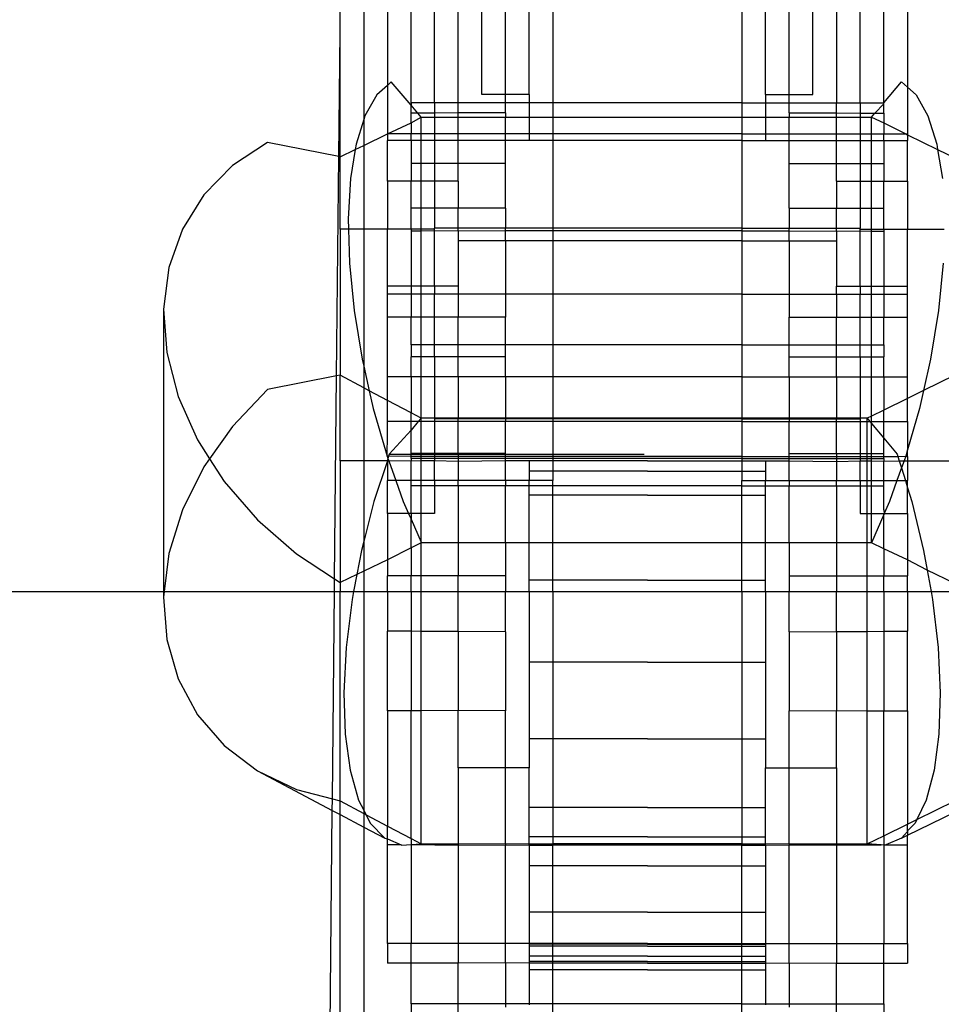
# Model space of a CAD drawing. Units: millimetres. Extents: x 565 to 3998, y -240 to 2163.
# Drawn here: x 2395 to 2434, y 309 to 351 of the extents above; entities that cross this region are included whole.
import ezdxf

# ---------------------------------------------------------------- set-up
doc = ezdxf.new("R2010")
doc.units = ezdxf.units.MM

msp = doc.modelspace()

# ---------------------------------------------------------------- linework, layer by layer
for p, q in [((2409.316, 357.846), (2409.316, 346.91)), ((2413.316, 347.608), (2413.316, 357.846)), ((2414.316, 347.969), (2414.316, 357.846)), ((2415.316, 347.969), (2415.316, 357.846)), ((2416.316, 347.969), (2416.316, 357.846)), ((2417.316, 357.846), (2417.316, 347.608)), ((2425.316, 357.846), (2425.316, 347.608)), ((2426.316, 347.969), (2426.316, 357.846)), ((2427.316, 347.969), (2427.316, 357.846)), ((2428.316, 347.969), (2428.316, 357.846)), ((2429.316, 357.846), (2429.316, 347.608)), ((2412.316, 347.608), (2412.316, 354.587)), ((2430.316, 347.608), (2430.316, 354.587)), ((2410.316, 352.9), (2410.316, 348.354)), ((2411.316, 347.608), (2411.316, 352.9)), ((2431.316, 347.608), (2431.316, 352.9)), ((2432.316, 352.9), (2432.316, 348.274)), ((2408.316, 350.623), (2408.316, 351.639)), ((2408.264, 345.338), (2408.316, 350.623)), ((2408.316, 345.327), (2408.316, 350.623)), ((2410.316, 348.354), (2409.865, 347.948)), ((2410.478, 348.499), (2410.316, 348.354)), ((2410.316, 348.354), (2410.316, 346.297)), ((2411.316, 347.519), (2410.478, 348.499)), ((2431.316, 347.608), (2432.066, 348.499)), ((2432.066, 348.499), (2432.316, 348.274)), ((2432.316, 348.274), (2432.679, 347.948)), ((2432.316, 348.274), (2432.316, 346.297)), ((2409.865, 347.948), (2409.364, 347.063)), ((2415.316, 347.969), (2414.316, 347.969)), ((2416.316, 347.969), (2415.316, 347.969)), ((2415.316, 347.608), (2415.316, 347.969)), ((2416.316, 347.969), (2416.316, 347.608)), ((2426.316, 347.969), (2426.316, 347.608)), ((2426.316, 347.969), (2427.316, 347.969)), ((2427.316, 347.969), (2428.316, 347.969)), ((2427.316, 347.608), (2427.316, 347.969)), ((2432.679, 347.948), (2433.18, 347.063)), ((2412.316, 347.608), (2411.316, 347.608)), ((2411.316, 347.608), (2411.316, 347.519)), ((2411.61, 347.176), (2411.316, 347.519)), ((2411.316, 347.175), (2411.316, 347.519)), ((2412.316, 347.608), (2412.316, 347.18)), ((2413.316, 347.608), (2412.316, 347.608)), ((2415.316, 347.608), (2413.316, 347.608)), ((2413.316, 347.186), (2413.316, 347.608)), ((2415.316, 347.197), (2415.316, 347.608)), ((2416.316, 347.608), (2415.316, 347.608)), ((2416.316, 347.608), (2416.316, 347.01)), ((2417.316, 347.608), (2416.316, 347.608)), ((2417.316, 347.608), (2417.316, 347.01)), ((2425.316, 347.608), (2417.316, 347.608)), ((2425.316, 347.608), (2426.316, 347.608)), ((2425.316, 347.608), (2425.316, 347.01)), ((2426.316, 347.608), (2426.316, 347.01)), ((2426.316, 347.608), (2427.316, 347.608)), ((2427.316, 347.197), (2427.316, 347.608)), ((2427.316, 347.608), (2429.316, 347.608)), ((2429.316, 347.608), (2430.316, 347.608)), ((2429.316, 347.186), (2429.316, 347.608)), ((2430.316, 347.608), (2430.316, 347.18)), ((2430.316, 347.608), (2431.316, 347.608)), ((2430.935, 347.177), (2431.316, 347.575)), ((2431.316, 347.575), (2431.316, 347.608)), ((2431.316, 347.175), (2431.316, 347.575)), ((2409.316, 346.91), (2408.99, 345.872)), ((2409.364, 347.063), (2409.316, 346.91)), ((2409.316, 346.91), (2409.316, 345.817)), ((2411.61, 347.176), (2411.316, 347.175)), ((2411.316, 346.766), (2411.316, 347.175)), ((2411.316, 346.766), (2411.752, 347.01)), ((2412.316, 347.18), (2411.61, 347.176)), ((2411.752, 347.01), (2411.61, 347.176)), ((2411.752, 346.297), (2411.752, 347.01)), ((2411.752, 347.01), (2412.316, 347.01)), ((2413.316, 347.186), (2412.316, 347.18)), ((2412.316, 347.18), (2412.316, 347.01)), ((2412.316, 347.01), (2413.316, 347.01)), ((2412.316, 347.01), (2412.316, 346.297)), ((2415.316, 347.197), (2413.316, 347.186)), ((2413.316, 347.01), (2413.316, 347.186)), ((2413.316, 347.01), (2415.316, 347.01)), ((2413.316, 346.297), (2413.316, 347.01)), ((2415.316, 347.197), (2415.316, 347.01)), ((2415.316, 347.01), (2416.316, 347.01)), ((2415.316, 346.297), (2415.316, 347.01)), ((2416.316, 347.01), (2416.316, 346.297)), ((2416.316, 347.01), (2417.316, 347.01)), ((2417.316, 347.01), (2425.316, 347.01)), ((2417.316, 347.01), (2417.316, 346.297)), ((2425.316, 347.01), (2426.316, 347.01)), ((2425.316, 347.01), (2425.316, 346.297)), ((2426.316, 347.01), (2426.316, 346.297)), ((2426.316, 347.01), (2427.316, 347.01)), ((2427.316, 347.197), (2427.316, 347.01)), ((2427.316, 347.197), (2429.316, 347.186)), ((2427.316, 347.01), (2429.316, 347.01)), ((2427.316, 346.297), (2427.316, 347.01)), ((2429.316, 347.186), (2430.316, 347.18)), ((2429.316, 347.01), (2429.316, 347.186)), ((2429.316, 346.297), (2429.316, 347.01)), ((2429.316, 347.01), (2430.316, 347.01)), ((2430.316, 347.18), (2430.316, 347.01)), ((2430.316, 347.18), (2430.935, 347.177)), ((2430.316, 347.01), (2430.316, 346.297)), ((2430.316, 347.01), (2430.792, 347.01)), ((2430.792, 347.01), (2430.935, 347.177)), ((2430.792, 346.297), (2430.792, 347.01)), ((2430.792, 347.01), (2431.316, 346.766)), ((2430.935, 347.177), (2431.316, 347.175)), ((2431.316, 347.175), (2431.316, 346.766)), ((2433.18, 347.063), (2433.554, 345.872)), ((2410.316, 346.297), (2411.316, 346.766)), ((2411.316, 346.766), (2411.316, 346.297)), ((2431.316, 346.766), (2432.249, 346.297)), ((2431.316, 346.766), (2431.316, 346.297)), ((2409.316, 345.817), (2410.316, 346.297)), ((2410.316, 346.297), (2410.316, 346.023)), ((2411.316, 346.297), (2410.316, 346.297)), ((2411.752, 346.297), (2411.316, 346.297)), ((2411.316, 346.023), (2411.316, 346.297)), ((2411.752, 346.023), (2411.752, 346.297)), ((2412.316, 346.297), (2411.752, 346.297)), ((2413.316, 346.297), (2412.316, 346.297)), ((2412.316, 346.297), (2412.316, 346.023)), ((2413.316, 346.023), (2413.316, 346.297)), ((2415.316, 346.297), (2413.316, 346.297)), ((2416.316, 346.297), (2415.316, 346.297)), ((2415.316, 346.023), (2415.316, 346.297)), ((2416.316, 346.297), (2416.316, 346.023)), ((2417.316, 346.297), (2416.316, 346.297)), ((2417.316, 346.297), (2417.316, 346.023)), ((2425.316, 346.297), (2417.316, 346.297)), ((2425.316, 346.297), (2426.316, 346.297)), ((2425.316, 346.297), (2425.316, 346.023)), ((2426.316, 346.297), (2426.316, 346.023)), ((2426.316, 346.297), (2427.316, 346.297)), ((2427.316, 346.297), (2429.316, 346.297)), ((2427.316, 346.023), (2427.316, 346.297)), ((2429.316, 346.023), (2429.316, 346.297)), ((2429.316, 346.297), (2430.316, 346.297)), ((2430.316, 346.297), (2430.792, 346.297)), ((2430.316, 346.297), (2430.316, 346.023)), ((2430.792, 346.023), (2430.792, 346.297)), ((2430.792, 346.297), (2431.316, 346.297)), ((2431.316, 346.297), (2432.249, 346.297)), ((2431.316, 346.023), (2431.316, 346.297)), ((2432.249, 346.297), (2432.316, 346.264)), ((2432.249, 346.297), (2432.316, 346.297)), ((2432.316, 346.297), (2432.316, 346.264)), ((2432.316, 346.264), (2432.316, 346.023)), ((2432.316, 346.264), (2433.592, 345.639)), ((2405.241, 345.934), (2403.761, 344.958)), ((2408.264, 345.338), (2405.241, 345.934)), ((2408.99, 345.872), (2408.952, 345.639)), ((2408.952, 345.639), (2409.316, 345.817)), ((2409.316, 345.817), (2409.316, 342.275)), ((2411.316, 346.023), (2410.316, 346.023)), ((2410.316, 344.296), (2410.316, 346.023)), ((2411.752, 346.023), (2411.316, 346.023)), ((2411.316, 346.023), (2411.316, 345.046)), ((2411.752, 345.046), (2411.752, 346.023)), ((2412.316, 346.023), (2411.752, 346.023)), ((2413.316, 346.023), (2412.316, 346.023)), ((2412.316, 346.023), (2412.316, 345.046)), ((2415.316, 346.023), (2413.316, 346.023)), ((2413.316, 345.046), (2413.316, 346.023)), ((2416.316, 346.023), (2415.316, 346.023)), ((2415.316, 345.046), (2415.316, 346.023)), ((2417.316, 346.023), (2416.316, 346.023)), ((2417.316, 346.023), (2417.316, 342.32)), ((2425.316, 346.023), (2417.316, 346.023)), ((2425.316, 346.023), (2426.316, 346.023)), ((2425.316, 346.023), (2425.316, 342.32)), ((2426.316, 346.023), (2427.316, 346.023)), ((2427.316, 346.023), (2429.316, 346.023)), ((2427.316, 345.046), (2427.316, 346.023)), ((2429.316, 346.023), (2430.316, 346.023)), ((2429.316, 345.046), (2429.316, 346.023)), ((2430.316, 346.023), (2430.792, 346.023)), ((2430.316, 346.023), (2430.316, 345.046)), ((2430.792, 345.046), (2430.792, 346.023)), ((2430.792, 346.023), (2431.316, 346.023)), ((2431.316, 346.023), (2432.316, 346.023)), ((2431.316, 346.023), (2431.316, 345.046)), ((2432.316, 344.296), (2432.316, 346.023)), ((2433.554, 345.872), (2433.592, 345.639)), ((2408.171, 336.061), (2408.264, 345.338)), ((2408.316, 345.327), (2408.264, 345.338)), ((2408.316, 345.327), (2408.952, 345.639)), ((2408.316, 342.275), (2408.316, 345.327)), ((2408.952, 345.639), (2408.753, 344.408)), ((2433.592, 345.639), (2433.791, 344.408)), ((2433.592, 345.639), (2434.316, 345.284)), ((2403.761, 344.958), (2402.552, 343.726)), ((2411.752, 345.046), (2411.316, 345.046)), ((2411.316, 345.046), (2411.316, 344.296)), ((2412.316, 345.046), (2411.752, 345.046)), ((2411.752, 344.296), (2411.752, 345.046)), ((2412.316, 345.046), (2412.316, 344.296)), ((2413.316, 345.046), (2412.316, 345.046)), ((2415.316, 345.046), (2413.316, 345.046)), ((2413.316, 344.296), (2413.316, 345.046)), ((2415.316, 343.162), (2415.316, 345.046)), ((2427.316, 345.046), (2429.316, 345.046)), ((2427.316, 343.162), (2427.316, 345.046)), ((2429.316, 345.046), (2430.316, 345.046)), ((2429.316, 344.296), (2429.316, 345.046)), ((2430.316, 345.046), (2430.316, 344.296)), ((2430.316, 345.046), (2430.792, 345.046)), ((2430.792, 345.046), (2431.316, 345.046)), ((2430.792, 344.296), (2430.792, 345.046)), ((2431.316, 345.046), (2431.316, 344.296)), ((2408.753, 344.408), (2408.66, 342.713)), ((2411.316, 344.296), (2410.316, 344.296)), ((2410.316, 344.296), (2410.316, 342.275)), ((2411.752, 344.296), (2411.316, 344.296)), ((2411.316, 343.162), (2411.316, 344.296)), ((2412.316, 344.296), (2411.752, 344.296)), ((2411.752, 343.162), (2411.752, 344.296)), ((2413.316, 344.296), (2412.316, 344.296)), ((2412.316, 344.296), (2412.316, 343.162)), ((2413.316, 344.296), (2413.316, 343.162)), ((2429.316, 344.296), (2430.316, 344.296)), ((2429.316, 344.296), (2429.316, 343.162)), ((2430.316, 344.296), (2430.792, 344.296)), ((2430.316, 344.296), (2430.316, 343.162)), ((2430.792, 344.296), (2431.316, 344.296)), ((2430.792, 343.162), (2430.792, 344.296)), ((2431.316, 344.296), (2432.316, 344.296)), ((2431.316, 343.162), (2431.316, 344.296)), ((2432.316, 344.296), (2432.316, 342.275)), ((2402.552, 343.726), (2401.648, 342.275)), ((2411.752, 343.162), (2411.316, 343.162)), ((2411.316, 342.275), (2411.316, 343.162)), ((2412.316, 343.162), (2411.752, 343.162)), ((2411.752, 342.275), (2411.752, 343.162)), ((2413.316, 343.162), (2412.316, 343.162)), ((2412.316, 343.162), (2412.316, 342.32)), ((2413.316, 342.32), (2413.316, 343.162)), ((2415.316, 343.162), (2413.316, 343.162)), ((2415.316, 343.162), (2415.316, 342.32)), ((2427.316, 343.162), (2429.316, 343.162)), ((2427.316, 343.162), (2427.316, 342.32)), ((2429.316, 342.32), (2429.316, 343.162)), ((2429.316, 343.162), (2430.316, 343.162)), ((2430.316, 343.162), (2430.792, 343.162)), ((2430.316, 343.162), (2430.316, 342.32)), ((2430.792, 343.162), (2431.316, 343.162)), ((2430.792, 342.275), (2430.792, 343.162)), ((2431.316, 342.275), (2431.316, 343.162)), ((2408.66, 342.713), (2408.673, 342.275)), ((2401.648, 342.275), (2401.076, 340.647)), ((2408.673, 342.275), (2408.316, 342.275)), ((2408.316, 342.275), (2408.316, 336.09)), ((2408.673, 342.275), (2408.714, 340.839)), ((2409.316, 342.275), (2408.673, 342.275)), ((2410.316, 342.275), (2409.316, 342.275)), ((2409.316, 342.275), (2409.316, 336.483)), ((2411.316, 342.275), (2410.316, 342.275)), ((2410.316, 339.859), (2410.316, 342.275)), ((2411.752, 342.275), (2411.316, 342.275)), ((2411.316, 342.275), (2411.316, 342.192)), ((2411.752, 342.192), (2411.316, 342.192)), ((2411.316, 342.192), (2411.316, 339.859)), ((2412.316, 342.275), (2411.752, 342.275)), ((2411.752, 342.192), (2411.752, 342.275)), ((2412.316, 342.199), (2411.752, 342.192)), ((2411.752, 339.859), (2411.752, 342.192)), ((2412.316, 342.275), (2412.316, 342.32)), ((2413.316, 342.32), (2412.316, 342.32)), ((2412.316, 342.199), (2412.316, 342.275)), ((2413.316, 342.192), (2412.316, 342.199)), ((2412.316, 339.861), (2412.316, 342.199)), ((2415.316, 342.32), (2413.316, 342.32)), ((2413.316, 342.192), (2413.316, 342.32)), ((2415.316, 342.199), (2413.316, 342.192)), ((2413.316, 342.192), (2413.316, 341.771)), ((2415.316, 342.199), (2415.316, 342.32)), ((2417.316, 342.32), (2415.316, 342.32)), ((2415.316, 341.771), (2415.316, 342.199)), ((2417.316, 342.199), (2415.316, 342.199)), ((2417.316, 342.32), (2417.316, 342.199)), ((2425.316, 342.32), (2417.316, 342.32)), ((2417.316, 342.199), (2417.316, 341.771)), ((2425.316, 342.199), (2417.316, 342.199)), ((2425.316, 342.32), (2427.316, 342.32)), ((2425.316, 342.32), (2425.316, 342.199)), ((2425.316, 342.199), (2427.316, 342.199)), ((2425.316, 342.199), (2425.316, 341.771)), ((2427.316, 342.199), (2427.316, 342.32)), ((2427.316, 342.32), (2429.316, 342.32)), ((2427.316, 342.199), (2429.316, 342.192)), ((2427.316, 341.771), (2427.316, 342.199)), ((2429.316, 342.32), (2430.316, 342.32)), ((2429.316, 342.192), (2429.316, 342.32)), ((2429.316, 342.192), (2430.316, 342.199)), ((2429.316, 342.192), (2429.316, 341.771)), ((2430.316, 342.275), (2430.316, 342.32)), ((2430.316, 342.275), (2430.792, 342.275)), ((2430.316, 342.199), (2430.316, 342.275)), ((2430.316, 339.861), (2430.316, 342.199)), ((2430.316, 342.199), (2430.792, 342.192)), ((2430.792, 342.275), (2431.316, 342.275)), ((2430.792, 342.192), (2430.792, 342.275)), ((2430.792, 342.192), (2431.316, 342.192)), ((2430.792, 339.859), (2430.792, 342.192)), ((2431.316, 342.275), (2432.316, 342.275)), ((2431.316, 342.275), (2431.316, 342.192)), ((2431.316, 342.192), (2431.316, 339.859)), ((2432.316, 342.275), (2433.871, 342.275)), ((2432.316, 339.859), (2432.316, 342.275)), ((2415.316, 341.771), (2413.316, 341.771)), ((2413.316, 341.771), (2413.316, 339.859)), ((2417.316, 341.771), (2415.316, 341.771)), ((2415.316, 341.771), (2415.316, 339.524)), ((2417.316, 341.771), (2417.316, 339.524)), ((2425.316, 341.771), (2417.316, 341.771)), ((2425.316, 341.771), (2427.316, 341.771)), ((2425.316, 341.771), (2425.316, 339.524)), ((2427.316, 341.771), (2429.316, 341.771)), ((2427.316, 341.771), (2427.316, 339.524)), ((2429.316, 341.771), (2429.316, 339.859)), ((2408.714, 340.839), (2408.913, 338.838)), ((2433.83, 340.839), (2433.631, 338.838)), ((2401.076, 340.647), (2400.852, 338.888)), ((2411.316, 339.859), (2410.316, 339.859)), ((2410.316, 339.524), (2410.316, 339.859)), ((2411.752, 339.859), (2411.316, 339.859)), ((2411.316, 339.859), (2411.316, 339.524)), ((2412.316, 339.861), (2411.752, 339.859)), ((2411.752, 339.524), (2411.752, 339.859)), ((2413.316, 339.859), (2412.316, 339.861)), ((2412.316, 339.861), (2412.316, 339.524)), ((2413.316, 339.859), (2413.316, 339.524)), ((2429.316, 339.859), (2430.316, 339.861)), ((2429.316, 339.524), (2429.316, 339.859)), ((2430.316, 339.861), (2430.792, 339.859)), ((2430.316, 339.861), (2430.316, 339.524)), ((2430.792, 339.859), (2431.316, 339.859)), ((2430.792, 339.524), (2430.792, 339.859)), ((2431.316, 339.859), (2432.316, 339.859)), ((2431.316, 339.859), (2431.316, 339.524)), ((2432.316, 339.524), (2432.316, 339.859)), ((2411.316, 339.524), (2410.316, 339.524)), ((2410.316, 338.549), (2410.316, 339.524)), ((2411.752, 339.524), (2411.316, 339.524)), ((2411.316, 339.524), (2411.316, 338.549)), ((2412.316, 339.524), (2411.752, 339.524)), ((2411.752, 338.549), (2411.752, 339.524)), ((2413.316, 339.524), (2412.316, 339.524)), ((2412.316, 338.549), (2412.316, 339.524)), ((2415.316, 339.524), (2413.316, 339.524)), ((2413.316, 339.524), (2413.316, 338.549)), ((2417.316, 339.524), (2415.316, 339.524)), ((2415.316, 339.524), (2415.316, 338.549)), ((2417.316, 339.524), (2417.316, 337.375)), ((2425.316, 339.524), (2417.316, 339.524)), ((2425.316, 339.524), (2427.316, 339.524)), ((2425.316, 339.524), (2425.316, 337.375)), ((2427.316, 339.524), (2429.316, 339.524)), ((2427.316, 339.524), (2427.316, 338.549)), ((2429.316, 339.524), (2430.316, 339.524)), ((2429.316, 339.524), (2429.316, 338.549)), ((2430.316, 339.524), (2430.792, 339.524)), ((2430.316, 338.549), (2430.316, 339.524)), ((2430.792, 339.524), (2431.316, 339.524)), ((2430.792, 338.549), (2430.792, 339.524)), ((2431.316, 339.524), (2432.316, 339.524)), ((2431.316, 339.524), (2431.316, 338.549)), ((2432.316, 338.549), (2432.316, 339.524)), ((2400.852, 338.888), (2400.982, 337.051)), ((2400.852, 338.888), (2400.852, 326.941)), ((2408.913, 338.838), (2409.252, 336.768)), ((2433.631, 338.838), (2433.292, 336.768)), ((2411.316, 338.549), (2410.316, 338.549)), ((2410.316, 336.028), (2410.316, 338.549)), ((2411.752, 338.549), (2411.316, 338.549)), ((2411.316, 337.375), (2411.316, 338.549)), ((2412.316, 338.549), (2411.752, 338.549)), ((2411.752, 337.375), (2411.752, 338.549)), ((2413.316, 338.549), (2412.316, 338.549)), ((2412.316, 337.375), (2412.316, 338.549)), ((2415.316, 338.549), (2413.316, 338.549)), ((2413.316, 337.375), (2413.316, 338.549)), ((2415.316, 337.375), (2415.316, 338.549)), ((2427.316, 337.375), (2427.316, 338.549)), ((2427.316, 338.549), (2429.316, 338.549)), ((2429.316, 338.549), (2430.316, 338.549)), ((2429.316, 337.375), (2429.316, 338.549)), ((2430.316, 338.549), (2430.792, 338.549)), ((2430.316, 337.375), (2430.316, 338.549)), ((2430.792, 338.549), (2431.316, 338.549)), ((2430.792, 337.375), (2430.792, 338.549)), ((2431.316, 338.549), (2432.316, 338.549)), ((2431.316, 337.375), (2431.316, 338.549)), ((2432.316, 336.028), (2432.316, 338.549)), ((2411.752, 337.375), (2411.316, 337.375)), ((2411.316, 337.375), (2411.316, 336.865)), ((2412.316, 337.375), (2411.752, 337.375)), ((2411.752, 336.865), (2411.752, 337.375)), ((2412.316, 336.865), (2412.316, 337.375)), ((2413.316, 337.375), (2412.316, 337.375)), ((2415.316, 337.375), (2413.316, 337.375)), ((2413.316, 336.865), (2413.316, 337.375)), ((2415.316, 336.865), (2415.316, 337.375)), ((2417.316, 337.375), (2415.316, 337.375)), ((2417.316, 337.375), (2417.316, 336.028)), ((2425.316, 337.375), (2417.316, 337.375)), ((2425.316, 337.375), (2427.316, 337.375)), ((2425.316, 337.375), (2425.316, 336.028)), ((2427.316, 336.865), (2427.316, 337.375)), ((2427.316, 337.375), (2429.316, 337.375)), ((2429.316, 337.375), (2430.316, 337.375)), ((2429.316, 336.865), (2429.316, 337.375)), ((2430.316, 336.865), (2430.316, 337.375)), ((2430.316, 337.375), (2430.792, 337.375)), ((2430.792, 337.375), (2431.316, 337.375)), ((2430.792, 336.865), (2430.792, 337.375)), ((2431.316, 337.375), (2431.316, 336.865)), ((2400.982, 337.051), (2401.463, 335.188)), ((2409.252, 336.768), (2409.316, 336.483)), ((2411.752, 336.865), (2411.316, 336.865)), ((2411.316, 336.028), (2411.316, 336.865)), ((2412.316, 336.865), (2411.752, 336.865)), ((2411.752, 336.028), (2411.752, 336.865)), ((2413.316, 336.865), (2412.316, 336.865)), ((2412.316, 336.865), (2412.316, 336.028)), ((2413.316, 336.028), (2413.316, 336.865)), ((2415.316, 336.865), (2413.316, 336.865)), ((2415.316, 336.028), (2415.316, 336.865)), ((2427.316, 336.865), (2429.316, 336.865)), ((2427.316, 336.028), (2427.316, 336.865)), ((2429.316, 336.028), (2429.316, 336.865)), ((2429.316, 336.865), (2430.316, 336.865)), ((2430.316, 336.865), (2430.792, 336.865)), ((2430.316, 336.865), (2430.316, 336.028)), ((2430.792, 336.865), (2431.316, 336.865)), ((2430.792, 336.028), (2430.792, 336.865)), ((2431.316, 336.028), (2431.316, 336.865)), ((2433.292, 336.768), (2432.992, 335.441)), ((2408.316, 336.09), (2408.171, 336.061)), ((2408.316, 332.471), (2408.316, 336.09)), ((2409.316, 335.559), (2408.316, 336.09)), ((2409.316, 336.483), (2409.553, 335.434)), ((2409.316, 336.483), (2409.316, 335.559)), ((2434.316, 336.09), (2432.992, 335.441)), ((2408.171, 336.061), (2405.241, 335.483)), ((2408.085, 327.475), (2408.171, 336.061)), ((2410.316, 335.029), (2410.316, 336.028)), ((2411.316, 336.028), (2410.316, 336.028)), ((2411.752, 336.028), (2411.316, 336.028)), ((2411.316, 336.028), (2411.316, 334.499)), ((2411.741, 334.274), (2411.752, 336.028)), ((2412.316, 336.028), (2411.752, 336.028)), ((2413.316, 336.028), (2412.316, 336.028)), ((2412.316, 336.028), (2412.316, 334.274)), ((2415.316, 336.028), (2413.316, 336.028)), ((2413.316, 336.028), (2413.316, 334.274)), ((2417.316, 336.028), (2415.316, 336.028)), ((2415.316, 336.028), (2415.316, 334.274)), ((2417.316, 336.028), (2417.316, 334.274)), ((2425.316, 336.028), (2417.316, 336.028)), ((2425.316, 336.028), (2427.316, 336.028)), ((2425.316, 336.028), (2425.316, 334.274)), ((2427.316, 336.028), (2429.316, 336.028)), ((2427.316, 336.028), (2427.316, 334.274)), ((2429.316, 336.028), (2430.316, 336.028)), ((2429.316, 336.028), (2429.316, 334.274)), ((2430.316, 336.028), (2430.792, 336.028)), ((2430.316, 336.028), (2430.316, 334.274)), ((2430.792, 336.028), (2431.316, 336.028)), ((2430.792, 334.363), (2430.792, 336.028)), ((2431.316, 336.028), (2432.316, 336.028)), ((2431.316, 336.028), (2431.316, 334.62)), ((2432.316, 335.11), (2432.316, 336.028)), ((2405.241, 335.483), (2403.761, 333.923)), ((2409.553, 335.434), (2409.316, 335.559)), ((2409.316, 335.559), (2409.316, 332.471)), ((2409.553, 335.434), (2409.721, 334.691)), ((2410.316, 335.029), (2409.553, 335.434)), ((2432.992, 335.441), (2432.316, 335.11)), ((2432.992, 335.441), (2432.823, 334.691)), ((2401.463, 335.188), (2402.281, 333.354)), ((2410.316, 334.142), (2410.316, 335.029)), ((2411.316, 334.499), (2410.316, 335.029)), ((2432.316, 335.11), (2431.316, 334.62)), ((2432.316, 334.142), (2432.316, 335.11)), ((2409.721, 334.691), (2410.305, 332.666)), ((2411.741, 334.274), (2411.316, 334.499)), ((2411.316, 334.142), (2411.316, 334.499)), ((2431.316, 334.62), (2430.792, 334.363)), ((2431.316, 334.142), (2431.316, 334.62)), ((2432.823, 334.691), (2432.316, 332.935)), ((2410.316, 333.605), (2410.316, 334.142)), ((2411.316, 334.142), (2410.316, 334.142)), ((2411.624, 334.142), (2411.316, 333.771)), ((2411.624, 334.142), (2411.316, 334.142)), ((2411.316, 333.771), (2411.316, 334.142)), ((2411.741, 334.274), (2411.624, 334.142)), ((2411.752, 334.142), (2411.624, 334.142)), ((2411.752, 334.142), (2411.741, 334.274)), ((2412.316, 334.274), (2411.741, 334.274)), ((2411.752, 332.781), (2411.752, 334.142)), ((2412.316, 334.142), (2411.752, 334.142)), ((2412.316, 334.274), (2412.316, 334.245)), ((2413.316, 334.274), (2412.316, 334.274)), ((2413.316, 334.245), (2412.316, 334.245)), ((2412.316, 334.245), (2412.316, 334.142)), ((2413.316, 334.142), (2412.316, 334.142)), ((2412.316, 334.142), (2412.316, 332.782)), ((2415.316, 334.274), (2413.316, 334.274)), ((2413.316, 334.274), (2413.316, 334.245)), ((2415.316, 334.245), (2413.316, 334.245)), ((2413.316, 334.142), (2413.316, 334.245)), ((2413.316, 332.784), (2413.316, 334.142)), ((2415.316, 334.142), (2413.316, 334.142)), ((2417.316, 334.274), (2415.316, 334.274)), ((2415.316, 334.274), (2415.316, 334.245)), ((2417.316, 334.245), (2415.316, 334.245)), ((2415.316, 334.245), (2415.316, 334.142)), ((2417.316, 334.142), (2415.316, 334.142)), ((2415.316, 332.784), (2415.316, 334.142)), ((2417.316, 334.274), (2417.316, 334.245)), ((2425.316, 334.274), (2417.316, 334.274)), ((2417.316, 334.245), (2417.316, 334.142)), ((2425.316, 334.245), (2417.316, 334.245)), ((2417.316, 334.142), (2417.316, 332.749)), ((2425.316, 334.142), (2417.316, 334.142)), ((2427.316, 334.274), (2425.316, 334.274)), ((2425.316, 334.274), (2425.316, 334.245)), ((2425.316, 334.245), (2427.316, 334.245)), ((2425.316, 334.245), (2425.316, 334.142)), ((2425.316, 334.142), (2427.316, 334.142)), ((2425.316, 334.142), (2425.316, 332.653)), ((2429.316, 334.274), (2427.316, 334.274)), ((2427.316, 334.274), (2427.316, 334.245)), ((2427.316, 334.245), (2429.316, 334.245)), ((2427.316, 334.245), (2427.316, 334.142)), ((2427.316, 334.142), (2429.316, 334.142)), ((2427.316, 332.784), (2427.316, 334.142)), ((2430.316, 334.274), (2429.316, 334.274)), ((2429.316, 334.245), (2429.316, 334.274)), ((2429.316, 334.245), (2430.316, 334.245)), ((2429.316, 334.142), (2429.316, 334.245)), ((2429.316, 332.784), (2429.316, 334.142)), ((2429.316, 334.142), (2430.316, 334.142)), ((2430.316, 334.274), (2430.316, 334.245)), ((2430.61, 334.274), (2430.316, 334.274)), ((2430.316, 334.245), (2430.316, 334.142)), ((2430.316, 334.142), (2430.61, 334.142)), ((2430.316, 334.142), (2430.316, 332.782)), ((2430.792, 334.363), (2430.61, 334.274)), ((2430.61, 334.142), (2430.61, 334.274)), ((2430.61, 334.274), (2430.72, 334.142)), ((2430.61, 332.781), (2430.61, 334.142)), ((2430.61, 334.142), (2430.72, 334.142)), ((2430.72, 334.142), (2430.792, 334.056)), ((2430.72, 334.142), (2430.792, 334.142)), ((2430.792, 334.142), (2430.792, 334.363)), ((2430.792, 334.142), (2431.316, 334.142)), ((2430.792, 334.056), (2430.792, 334.142)), ((2430.792, 334.056), (2431.316, 333.428)), ((2430.792, 332.781), (2430.792, 334.056)), ((2431.316, 334.142), (2432.316, 334.142)), ((2431.316, 333.428), (2431.316, 334.142)), ((2432.316, 334.142), (2432.316, 332.935)), ((2403.761, 333.923), (2402.795, 332.557)), ((2410.305, 332.666), (2410.316, 333.605)), ((2411.316, 333.771), (2410.395, 332.749)), ((2411.316, 332.78), (2411.316, 333.771)), ((2402.281, 333.354), (2402.795, 332.557)), ((2431.316, 332.78), (2431.316, 333.428)), ((2431.316, 333.428), (2431.884, 332.749)), ((2411.752, 332.781), (2411.316, 332.78)), ((2411.316, 332.749), (2411.316, 332.78)), ((2412.316, 332.782), (2411.752, 332.781)), ((2411.752, 332.749), (2411.752, 332.781)), ((2413.316, 332.784), (2412.316, 332.782)), ((2412.316, 332.782), (2412.316, 332.749)), ((2415.316, 332.784), (2413.316, 332.784)), ((2413.316, 332.784), (2413.316, 332.749)), ((2415.316, 332.749), (2415.316, 332.784)), ((2427.316, 332.784), (2429.316, 332.784)), ((2427.316, 332.653), (2427.316, 332.784)), ((2429.316, 332.784), (2429.316, 332.653)), ((2429.316, 332.784), (2430.316, 332.782)), ((2430.316, 332.782), (2430.61, 332.781)), ((2430.316, 332.782), (2430.316, 332.653)), ((2430.61, 332.781), (2430.792, 332.781)), ((2430.61, 332.653), (2430.61, 332.781)), ((2430.792, 332.781), (2431.316, 332.78)), ((2430.792, 332.653), (2430.792, 332.781)), ((2431.316, 332.653), (2431.316, 332.78)), ((2432.316, 332.935), (2432.239, 332.666)), ((2432.316, 332.653), (2432.316, 332.935)), ((2402.795, 332.557), (2402.552, 332.214)), ((2402.795, 332.557), (2403.412, 331.601)), ((2409.316, 332.471), (2408.316, 332.471)), ((2408.316, 332.471), (2408.316, 327.322)), ((2410.316, 332.471), (2409.316, 332.471)), ((2409.316, 332.471), (2409.316, 329.063)), ((2410.316, 332.471), (2409.747, 330.748)), ((2410.368, 332.666), (2410.305, 332.666)), ((2410.305, 332.666), (2410.338, 332.575)), ((2410.338, 332.575), (2410.316, 332.508)), ((2410.316, 332.508), (2410.316, 332.471)), ((2410.375, 332.471), (2410.316, 332.471)), ((2410.316, 332.471), (2410.316, 331.636)), ((2410.368, 332.666), (2410.338, 332.575)), ((2410.338, 332.575), (2410.375, 332.471)), ((2410.395, 332.749), (2410.368, 332.666)), ((2411.316, 332.653), (2410.368, 332.666)), ((2410.375, 332.471), (2410.673, 331.636)), ((2411.316, 332.455), (2410.375, 332.471)), ((2410.395, 332.749), (2411.316, 332.749)), ((2411.316, 332.749), (2411.752, 332.749)), ((2411.316, 332.653), (2411.316, 332.749)), ((2411.752, 332.653), (2411.316, 332.653)), ((2411.316, 332.575), (2411.316, 332.653)), ((2411.752, 332.575), (2411.316, 332.575)), ((2411.316, 332.575), (2411.316, 332.455)), ((2411.752, 332.471), (2411.316, 332.455)), ((2411.316, 331.636), (2411.316, 332.455)), ((2411.752, 332.653), (2411.752, 332.749)), ((2411.752, 332.749), (2412.316, 332.749)), ((2412.316, 332.653), (2411.752, 332.653)), ((2411.752, 332.575), (2411.752, 332.653)), ((2412.316, 332.575), (2411.752, 332.575)), ((2411.752, 332.471), (2411.752, 332.575)), ((2412.316, 332.471), (2411.752, 332.471)), ((2411.752, 331.636), (2411.752, 332.471)), ((2412.316, 332.749), (2413.316, 332.749)), ((2412.316, 332.749), (2412.316, 332.653)), ((2413.316, 332.653), (2412.316, 332.653)), ((2412.316, 332.653), (2412.316, 332.575)), ((2413.316, 332.575), (2412.316, 332.575)), ((2412.316, 332.575), (2412.316, 332.471)), ((2413.316, 332.447), (2412.316, 332.471)), ((2412.316, 331.636), (2412.316, 332.471)), ((2413.316, 332.749), (2413.316, 332.653)), ((2413.316, 332.749), (2415.316, 332.749)), ((2415.316, 332.653), (2413.316, 332.653)), ((2413.316, 332.653), (2413.316, 332.575)), ((2415.316, 332.575), (2413.316, 332.575)), ((2413.316, 332.575), (2413.316, 332.447)), ((2415.316, 332.471), (2413.316, 332.447)), ((2413.316, 332.447), (2413.316, 331.636)), ((2415.316, 332.653), (2415.316, 332.749)), ((2415.316, 332.749), (2417.316, 332.749)), ((2417.316, 332.653), (2415.316, 332.653)), ((2415.316, 332.575), (2415.316, 332.653)), ((2417.316, 332.575), (2415.316, 332.575)), ((2415.316, 332.471), (2415.316, 332.575)), ((2416.316, 332.471), (2415.316, 332.471)), ((2415.316, 331.636), (2415.316, 332.471)), ((2416.316, 332.471), (2416.316, 331.636)), ((2421.316, 332.471), (2416.316, 332.471)), ((2417.316, 332.749), (2421.175, 332.749)), ((2417.316, 332.749), (2417.316, 332.653)), ((2417.316, 332.653), (2417.316, 332.575)), ((2425.316, 332.653), (2417.316, 332.653)), ((2417.316, 332.575), (2417.316, 331.636)), ((2425.316, 332.575), (2417.316, 332.575)), ((2421.316, 332.471), (2426.316, 332.471)), ((2425.316, 332.653), (2427.316, 332.653)), ((2425.316, 332.653), (2425.316, 332.575)), ((2425.316, 332.575), (2427.316, 332.575)), ((2425.316, 332.575), (2425.316, 331.636)), ((2426.316, 332.471), (2427.316, 332.471)), ((2426.316, 332.471), (2426.316, 331.636)), ((2427.316, 332.653), (2429.316, 332.653)), ((2427.316, 332.575), (2427.316, 332.653)), ((2427.316, 332.575), (2429.316, 332.575)), ((2427.316, 332.471), (2427.316, 332.575)), ((2427.316, 332.471), (2429.316, 332.447)), ((2427.316, 331.636), (2427.316, 332.471)), ((2429.316, 332.653), (2429.316, 332.575)), ((2429.316, 332.653), (2430.316, 332.653)), ((2429.316, 332.575), (2430.316, 332.575)), ((2429.316, 332.575), (2429.316, 332.447)), ((2429.316, 332.447), (2430.316, 332.471)), ((2429.316, 332.447), (2429.316, 331.636)), ((2430.316, 332.653), (2430.61, 332.653)), ((2430.316, 332.653), (2430.316, 332.575)), ((2430.316, 332.575), (2430.61, 332.575)), ((2430.316, 332.575), (2430.316, 332.471)), ((2430.316, 332.471), (2430.61, 332.471)), ((2430.316, 331.636), (2430.316, 332.471)), ((2430.61, 332.653), (2430.792, 332.653)), ((2430.61, 332.575), (2430.61, 332.653)), ((2430.61, 332.575), (2430.792, 332.575)), ((2430.61, 332.471), (2430.61, 332.575)), ((2430.61, 332.471), (2430.792, 332.471)), ((2430.61, 331.636), (2430.61, 332.471)), ((2430.792, 332.653), (2431.316, 332.653)), ((2430.792, 332.575), (2430.792, 332.653)), ((2430.792, 332.575), (2431.316, 332.575)), ((2430.792, 332.471), (2430.792, 332.575)), ((2430.792, 332.471), (2431.316, 332.455)), ((2430.792, 331.636), (2430.792, 332.471)), ((2431.316, 332.575), (2431.316, 332.653)), ((2431.316, 332.653), (2431.913, 332.653)), ((2431.316, 332.575), (2431.316, 332.455)), ((2431.316, 332.455), (2431.969, 332.471)), ((2431.316, 331.636), (2431.316, 332.455)), ((2431.884, 332.749), (2431.913, 332.653)), ((2431.913, 332.653), (2432.239, 332.666)), ((2431.913, 332.653), (2431.969, 332.471)), ((2431.969, 332.471), (2432.061, 332.17)), ((2431.969, 332.471), (2432.169, 332.471)), ((2432.169, 332.471), (2432.061, 332.17)), ((2432.239, 332.666), (2432.169, 332.471)), ((2432.169, 332.471), (2432.316, 332.471)), ((2432.239, 332.666), (2432.316, 332.653)), ((2432.316, 332.653), (2432.316, 332.471)), ((2432.316, 332.471), (2434.316, 332.471)), ((2432.316, 332.471), (2432.316, 331.636)), ((2402.552, 332.214), (2401.648, 330.406)), ((2421.316, 332.042), (2416.316, 332.042)), ((2421.316, 332.042), (2426.316, 332.042)), ((2432.061, 332.17), (2431.871, 331.636)), ((2432.061, 332.17), (2432.225, 331.636)), ((2403.412, 331.601), (2404.824, 329.981)), ((2410.673, 331.636), (2410.316, 331.636)), ((2410.316, 330.244), (2410.316, 331.636)), ((2410.673, 331.636), (2410.989, 330.753)), ((2411.316, 331.636), (2410.673, 331.636)), ((2411.316, 331.413), (2411.316, 331.636)), ((2411.752, 331.636), (2411.316, 331.636)), ((2412.316, 331.636), (2411.752, 331.636)), ((2411.752, 331.413), (2411.752, 331.636)), ((2412.316, 331.636), (2412.316, 331.413)), ((2413.316, 331.636), (2412.316, 331.636)), ((2415.316, 331.636), (2413.316, 331.636)), ((2413.316, 331.413), (2413.316, 331.636)), ((2415.316, 331.636), (2415.316, 331.413)), ((2416.316, 331.636), (2415.316, 331.636)), ((2417.316, 331.636), (2416.316, 331.636)), ((2416.316, 331.413), (2416.316, 331.636)), ((2417.316, 331.413), (2417.316, 331.636)), ((2425.316, 331.413), (2425.316, 331.636)), ((2425.316, 331.636), (2426.316, 331.636)), ((2426.316, 331.636), (2427.316, 331.636)), ((2426.316, 331.413), (2426.316, 331.636)), ((2427.316, 331.636), (2429.316, 331.636)), ((2427.316, 331.636), (2427.316, 331.413)), ((2429.316, 331.413), (2429.316, 331.636)), ((2429.316, 331.636), (2430.316, 331.636)), ((2430.316, 331.636), (2430.316, 331.413)), ((2430.316, 331.636), (2430.61, 331.636)), ((2430.61, 331.636), (2430.792, 331.636)), ((2430.61, 331.413), (2430.61, 331.636)), ((2430.792, 331.636), (2431.316, 331.636)), ((2430.792, 331.413), (2430.792, 331.636)), ((2431.316, 331.413), (2431.316, 331.636)), ((2431.316, 331.636), (2431.871, 331.636)), ((2431.871, 331.636), (2431.555, 330.753)), ((2431.871, 331.636), (2432.225, 331.636)), ((2432.225, 331.636), (2432.316, 331.636)), ((2432.225, 331.636), (2432.316, 331.336)), ((2432.316, 331.336), (2432.316, 331.636)), ((2411.752, 331.413), (2411.316, 331.413)), ((2411.316, 330.244), (2411.316, 331.413)), ((2412.316, 331.413), (2411.752, 331.413)), ((2411.752, 330.244), (2411.752, 331.413)), ((2412.316, 331.413), (2412.316, 330.244)), ((2413.316, 331.413), (2412.316, 331.413)), ((2415.316, 331.413), (2413.316, 331.413)), ((2413.316, 331.413), (2413.316, 329.005)), ((2416.316, 331.413), (2415.316, 331.413)), ((2415.316, 329.005), (2415.316, 331.413)), ((2417.316, 331.413), (2416.316, 331.413)), ((2416.316, 329.005), (2416.316, 331.413)), ((2417.316, 329.005), (2417.316, 331.413)), ((2425.316, 331.413), (2417.316, 331.413)), ((2425.316, 329.005), (2425.316, 331.413)), ((2425.316, 331.413), (2426.316, 331.413)), ((2426.316, 331.413), (2427.316, 331.413)), ((2426.316, 329.005), (2426.316, 331.413)), ((2427.316, 331.413), (2429.316, 331.413)), ((2427.316, 329.005), (2427.316, 331.413)), ((2429.316, 331.413), (2430.316, 331.413)), ((2429.316, 331.413), (2429.316, 329.005)), ((2430.316, 331.413), (2430.316, 330.244)), ((2430.316, 331.413), (2430.61, 331.413)), ((2430.61, 331.413), (2430.792, 331.413)), ((2430.61, 330.244), (2430.61, 331.413)), ((2430.792, 331.413), (2431.316, 331.413)), ((2430.792, 330.244), (2430.792, 331.413)), ((2431.316, 330.396), (2431.316, 331.413)), ((2432.316, 331.336), (2432.497, 330.748)), ((2432.316, 330.244), (2432.316, 331.336)), ((2409.747, 330.748), (2409.316, 329.063)), ((2410.989, 330.753), (2411.211, 330.244)), ((2421.316, 331.014), (2416.316, 331.014)), ((2421.316, 331.014), (2426.316, 331.014)), ((2431.555, 330.753), (2431.333, 330.244)), ((2432.497, 330.748), (2432.997, 328.679)), ((2401.648, 330.406), (2401.076, 328.552)), ((2431.316, 330.396), (2431.333, 330.244)), ((2404.824, 329.981), (2406.474, 328.541)), ((2410.316, 330.244), (2410.316, 328.28)), ((2411.211, 330.244), (2410.316, 330.244)), ((2411.211, 330.244), (2411.316, 330.003)), ((2411.316, 330.244), (2411.211, 330.244)), ((2411.316, 330.244), (2411.316, 330.003)), ((2411.752, 330.244), (2411.316, 330.244)), ((2411.316, 330.003), (2411.741, 329.032)), ((2411.316, 328.792), (2411.316, 330.003)), ((2411.741, 329.032), (2411.752, 330.244)), ((2412.316, 330.244), (2411.752, 330.244)), ((2430.316, 330.244), (2430.61, 330.244)), ((2430.61, 330.244), (2430.792, 330.244)), ((2430.61, 329.005), (2430.61, 330.244)), ((2430.792, 330.244), (2431.333, 330.244)), ((2430.792, 329.005), (2430.792, 330.244)), ((2431.316, 330.206), (2430.792, 329.005)), ((2431.333, 330.244), (2431.316, 330.206)), ((2431.316, 328.749), (2431.316, 330.206)), ((2431.333, 330.244), (2432.316, 330.244)), ((2432.316, 330.244), (2432.316, 328.28)), ((2409.316, 329.063), (2409.218, 328.679)), ((2409.316, 329.063), (2409.316, 327.812)), ((2411.752, 329.005), (2411.316, 328.792)), ((2411.741, 329.032), (2411.752, 329.005)), ((2411.741, 327.606), (2411.752, 329.005)), ((2413.316, 329.005), (2411.752, 329.005)), ((2413.316, 329.005), (2413.316, 327.606)), ((2415.316, 329.005), (2413.316, 329.005)), ((2416.316, 329.005), (2415.316, 329.005)), ((2415.316, 329.005), (2415.316, 327.606)), ((2417.316, 329.005), (2416.316, 329.005)), ((2416.316, 326.941), (2416.316, 329.005)), ((2417.316, 326.941), (2417.316, 329.005)), ((2425.316, 329.005), (2417.316, 329.005)), ((2426.316, 329.005), (2425.316, 329.005)), ((2425.316, 326.941), (2425.316, 329.005)), ((2427.316, 329.005), (2426.316, 329.005)), ((2426.316, 326.941), (2426.316, 329.005)), ((2429.316, 329.005), (2427.316, 329.005)), ((2427.316, 329.005), (2427.316, 327.606)), ((2429.316, 329.005), (2429.316, 327.606)), ((2430.61, 329.005), (2429.316, 329.005)), ((2430.792, 329.005), (2430.61, 329.005)), ((2430.61, 327.606), (2430.61, 329.005)), ((2431.316, 328.749), (2430.792, 329.005)), ((2409.218, 328.679), (2409.026, 327.67)), ((2411.316, 328.792), (2410.316, 328.28)), ((2411.316, 328.792), (2411.316, 327.606)), ((2432.316, 328.28), (2431.316, 328.749)), ((2431.316, 328.749), (2431.316, 327.606)), ((2432.997, 328.679), (2433.146, 327.852)), ((2401.076, 328.552), (2400.88, 326.941)), ((2406.474, 328.541), (2408.085, 327.475)), ((2410.316, 328.28), (2409.316, 327.812)), ((2410.316, 328.28), (2410.316, 327.606)), ((2433.146, 327.852), (2432.316, 328.28)), ((2432.316, 328.28), (2432.316, 327.606)), ((2409.316, 327.812), (2409.026, 327.67)), ((2409.316, 327.812), (2409.316, 326.941)), ((2433.146, 327.852), (2433.311, 326.941)), ((2434.316, 327.279), (2433.146, 327.852)), ((2408.08, 326.941), (2408.085, 327.475)), ((2408.085, 327.475), (2408.316, 327.322)), ((2409.026, 327.67), (2408.316, 327.322)), ((2409.026, 327.67), (2408.887, 326.941)), ((2411.316, 327.606), (2410.316, 327.606)), ((2410.316, 326.941), (2410.316, 327.606)), ((2411.741, 327.606), (2411.316, 327.606)), ((2411.316, 326.941), (2411.316, 327.606)), ((2413.316, 327.606), (2411.741, 327.606)), ((2411.741, 326.941), (2411.741, 327.606)), ((2415.316, 327.606), (2413.316, 327.606)), ((2413.316, 326.941), (2413.316, 327.606)), ((2415.316, 327.606), (2415.316, 326.941)), ((2421.316, 327.429), (2416.316, 327.429)), ((2421.316, 327.429), (2426.316, 327.429)), ((2427.316, 327.606), (2427.316, 326.941)), ((2427.316, 327.606), (2429.316, 327.606)), ((2429.316, 327.606), (2430.61, 327.606)), ((2429.316, 327.606), (2429.316, 326.941)), ((2430.61, 327.606), (2431.316, 327.606)), ((2430.61, 326.941), (2430.61, 327.606)), ((2431.316, 327.606), (2432.316, 327.606)), ((2431.316, 326.941), (2431.316, 327.606)), ((2432.316, 326.941), (2432.316, 327.606)), ((873.316, 326.941), (2400.852, 326.941)), ((2400.852, 326.941), (2400.852, 326.705)), ((2400.88, 326.941), (2400.852, 326.705)), ((2400.852, 326.941), (2400.88, 326.941)), ((2400.88, 326.941), (2408.08, 326.941)), ((2407.992, 318.171), (2408.08, 326.941)), ((2408.08, 326.941), (2408.316, 326.941)), ((2408.316, 327.322), (2408.316, 326.941)), ((2408.316, 326.941), (2408.887, 326.941)), ((2408.316, 318.085), (2408.316, 326.941)), ((2408.887, 326.941), (2408.823, 326.602)), ((2408.887, 326.941), (2409.316, 326.941)), ((2409.316, 326.941), (2410.316, 326.941)), ((2409.316, 326.941), (2409.316, 317.694)), ((2410.316, 326.941), (2411.316, 326.941)), ((2410.316, 326.941), (2410.316, 325.265)), ((2411.316, 326.941), (2411.741, 326.941)), ((2411.316, 326.941), (2411.316, 325.261)), ((2411.741, 325.259), (2411.741, 326.941)), ((2411.741, 326.941), (2413.316, 326.941)), ((2413.316, 326.941), (2415.316, 326.941)), ((2413.316, 325.252), (2413.316, 326.941)), ((2415.316, 326.941), (2416.316, 326.941)), ((2415.316, 325.242), (2415.316, 326.941)), ((2416.316, 326.941), (2417.316, 326.941)), ((2416.316, 326.941), (2416.316, 319.488)), ((2417.316, 326.941), (2425.316, 326.941)), ((2417.316, 326.941), (2417.316, 316.269)), ((2425.316, 326.941), (2426.316, 326.941)), ((2425.316, 326.941), (2425.316, 316.269)), ((2426.316, 326.941), (2427.316, 326.941)), ((2426.316, 326.941), (2426.316, 319.488)), ((2427.316, 326.941), (2429.316, 326.941)), ((2427.316, 325.242), (2427.316, 326.941)), ((2429.316, 326.941), (2430.61, 326.941)), ((2429.316, 325.252), (2429.316, 326.941)), ((2430.61, 325.258), (2430.61, 326.941)), ((2430.61, 326.941), (2431.316, 326.941)), ((2431.316, 326.941), (2432.316, 326.941)), ((2431.316, 326.941), (2431.316, 325.261)), ((2432.316, 326.941), (2433.311, 326.941)), ((2432.316, 326.941), (2432.316, 325.265)), ((2433.311, 326.941), (2433.372, 326.602)), ((2433.311, 326.941), (2434.316, 326.941)), ((2400.852, 326.705), (2400.982, 324.919)), ((2408.823, 326.602), (2408.572, 324.577)), ((2433.372, 326.602), (2433.609, 324.577)), ((2411.316, 325.261), (2410.316, 325.265)), ((2410.316, 321.892), (2410.316, 325.265)), ((2411.741, 325.259), (2411.316, 325.261)), ((2411.316, 325.261), (2411.316, 321.892)), ((2413.316, 325.252), (2411.741, 325.259)), ((2411.741, 321.892), (2411.741, 325.259)), ((2429.316, 325.252), (2430.61, 325.258)), ((2430.61, 325.258), (2431.316, 325.261)), ((2430.61, 321.892), (2430.61, 325.258)), ((2431.316, 325.261), (2432.316, 325.265)), ((2431.316, 325.261), (2431.316, 321.892)), ((2432.316, 321.892), (2432.316, 325.265)), ((2400.982, 324.919), (2401.463, 323.246)), ((2415.316, 325.242), (2413.316, 325.252)), ((2413.316, 325.252), (2413.316, 321.917)), ((2415.316, 325.242), (2415.316, 321.892)), ((2427.316, 325.242), (2429.316, 325.252)), ((2427.316, 325.242), (2427.316, 321.892)), ((2429.316, 325.252), (2429.316, 321.917)), ((2408.572, 324.577), (2408.474, 322.663)), ((2433.609, 324.577), (2433.702, 322.663)), ((2421.316, 323.956), (2416.316, 323.956)), ((2421.316, 323.956), (2426.316, 323.956)), ((2401.463, 323.246), (2402.281, 321.735)), ((2408.474, 322.663), (2408.531, 320.916)), ((2433.702, 322.663), (2433.648, 320.916)), ((2402.281, 321.735), (2403.412, 320.428)), ((2411.316, 321.892), (2410.316, 321.892)), ((2410.316, 321.892), (2410.316, 317.024)), ((2411.741, 321.892), (2411.316, 321.892)), ((2411.316, 316.494), (2411.316, 321.892)), ((2413.316, 321.917), (2411.741, 321.892)), ((2411.741, 316.269), (2411.741, 321.892)), ((2415.316, 321.892), (2413.316, 321.917)), ((2413.316, 319.488), (2413.316, 321.917)), ((2415.316, 319.488), (2415.316, 321.892)), ((2427.316, 321.892), (2429.316, 321.917)), ((2427.316, 319.488), (2427.316, 321.892)), ((2429.316, 321.917), (2430.61, 321.892)), ((2429.316, 319.488), (2429.316, 321.917)), ((2430.61, 321.892), (2431.316, 321.892)), ((2430.61, 316.269), (2430.61, 321.892)), ((2431.316, 321.892), (2432.316, 321.892)), ((2431.316, 316.615), (2431.316, 321.892)), ((2432.316, 321.892), (2432.316, 317.105)), ((2408.531, 320.916), (2408.742, 319.387)), ((2421.316, 320.712), (2416.316, 320.712)), ((2421.316, 320.712), (2426.316, 320.712)), ((2433.648, 320.916), (2433.449, 319.387)), ((2403.412, 320.428), (2404.824, 319.365)), ((2415.316, 319.488), (2413.316, 319.488)), ((2413.316, 319.488), (2413.316, 316.269)), ((2416.316, 319.488), (2415.316, 319.488)), ((2415.316, 316.281), (2415.316, 319.488)), ((2416.316, 316.269), (2416.316, 319.488)), ((2426.316, 319.488), (2427.316, 319.488)), ((2426.316, 316.269), (2426.316, 319.488)), ((2427.316, 319.488), (2429.316, 319.488)), ((2427.316, 316.281), (2427.316, 319.488)), ((2429.316, 319.488), (2429.316, 316.269)), ((2404.824, 319.365), (2406.474, 318.576)), ((2404.824, 319.365), (2407.987, 317.688)), ((2408.742, 319.387), (2409.1, 318.119)), ((2433.449, 319.387), (2433.11, 318.119)), ((2406.474, 318.576), (2407.992, 318.171)), ((2407.987, 317.688), (2407.992, 318.171)), ((2407.992, 318.171), (2408.316, 318.085)), ((2408.316, 318.085), (2409.316, 317.554)), ((2408.316, 317.513), (2408.316, 318.085)), ((2409.1, 318.119), (2409.316, 317.694)), ((2421.316, 317.806), (2416.316, 317.806)), ((2421.316, 317.806), (2426.316, 317.806)), ((2433.11, 318.119), (2432.713, 317.299)), ((2432.713, 317.299), (2434.316, 318.085)), ((2407.867, 305.544), (2407.987, 317.688)), ((2407.987, 317.688), (2408.316, 317.513)), ((2408.316, 317.513), (2409.316, 316.983)), ((2408.316, 306.129), (2408.316, 317.513)), ((2409.316, 317.694), (2409.415, 317.502)), ((2409.316, 317.694), (2409.316, 317.554)), ((2409.316, 317.554), (2409.415, 317.502)), ((2409.316, 317.554), (2409.316, 316.983)), ((2409.415, 317.502), (2409.595, 317.15)), ((2409.415, 317.502), (2410.316, 317.024)), ((2432.316, 316.635), (2434.316, 317.615)), ((2409.316, 316.983), (2410.212, 316.508)), ((2409.316, 316.983), (2409.316, 306.911)), ((2409.595, 317.15), (2410.212, 316.508)), ((2410.316, 317.024), (2411.316, 316.494)), ((2410.316, 316.49), (2410.316, 317.024)), ((2431.316, 316.615), (2432.316, 317.105)), ((2432.316, 317.105), (2432.713, 317.299)), ((2432.641, 317.15), (2432.316, 316.826)), ((2432.316, 316.826), (2432.316, 317.105)), ((2432.713, 317.299), (2432.641, 317.15)), ((2421.316, 316.571), (2416.316, 316.571)), ((2421.316, 316.571), (2426.316, 316.571)), ((2430.61, 316.269), (2431.316, 316.615)), ((2431.316, 316.615), (2431.316, 316.211)), ((2432.316, 316.793), (2432.057, 316.508)), ((2432.057, 316.508), (2432.316, 316.635)), ((2432.316, 316.826), (2432.316, 316.793)), ((2432.316, 316.793), (2432.316, 316.635)), ((2432.316, 316.224), (2432.316, 316.635)), ((2410.212, 316.508), (2410.316, 316.49)), ((2410.316, 316.49), (2410.903, 316.224)), ((2410.316, 316.224), (2410.316, 316.49)), ((2410.903, 316.224), (2410.316, 316.224)), ((2410.316, 312.061), (2410.316, 316.224)), ((2410.903, 316.224), (2410.935, 316.211)), ((2410.935, 316.211), (2411.316, 316.239)), ((2411.316, 316.494), (2411.316, 316.239)), ((2411.316, 316.494), (2411.741, 316.269)), ((2411.316, 316.239), (2411.741, 316.269)), ((2411.316, 316.239), (2413.316, 316.211)), ((2411.316, 316.239), (2411.316, 312.061)), ((2411.741, 316.269), (2413.316, 316.269)), ((2413.316, 316.269), (2415.316, 316.281)), ((2413.316, 316.269), (2413.316, 316.211)), ((2413.316, 316.211), (2415.316, 316.224)), ((2413.316, 316.211), (2413.316, 312.061)), ((2415.316, 316.281), (2415.316, 316.224)), ((2415.316, 316.281), (2416.316, 316.269)), ((2415.316, 316.224), (2416.316, 316.211)), ((2415.316, 312.061), (2415.316, 316.224)), ((2416.316, 316.269), (2417.316, 316.269)), ((2416.316, 316.211), (2416.316, 316.269)), ((2416.316, 316.211), (2417.316, 316.211)), ((2416.316, 316.211), (2416.316, 312.061)), ((2417.316, 316.211), (2417.316, 316.269)), ((2425.316, 316.269), (2417.316, 316.269)), ((2425.316, 316.211), (2417.316, 316.211)), ((2417.316, 309.504), (2417.316, 316.211)), ((2425.316, 316.269), (2426.316, 316.269)), ((2425.316, 316.211), (2425.316, 316.269)), ((2425.316, 316.211), (2426.316, 316.211)), ((2425.316, 309.504), (2425.316, 316.211)), ((2426.316, 316.269), (2427.316, 316.281)), ((2426.316, 316.211), (2426.316, 316.269)), ((2426.316, 316.211), (2427.316, 316.224)), ((2426.316, 316.211), (2426.316, 312.061)), ((2427.316, 316.281), (2427.316, 316.224)), ((2427.316, 316.281), (2429.316, 316.269)), ((2427.316, 316.224), (2429.316, 316.224)), ((2427.316, 312.061), (2427.316, 316.224)), ((2429.316, 316.269), (2430.61, 316.269)), ((2429.316, 316.269), (2429.316, 316.224)), ((2429.316, 316.224), (2431.199, 316.224)), ((2429.316, 316.224), (2429.316, 312.061)), ((2431.199, 316.224), (2430.61, 316.269)), ((2431.316, 316.211), (2431.199, 316.224)), ((2431.373, 316.211), (2431.316, 316.211)), ((2431.316, 316.211), (2431.316, 312.061)), ((2431.403, 316.224), (2431.373, 316.211)), ((2432.057, 316.508), (2431.403, 316.224)), ((2431.403, 316.224), (2432.316, 316.224)), ((2432.316, 312.061), (2432.316, 316.224)), ((2421.316, 315.337), (2416.316, 315.337)), ((2421.316, 315.337), (2426.316, 315.337)), ((2421.316, 313.388), (2416.316, 313.388)), ((2421.316, 313.388), (2426.316, 313.388)), ((2411.316, 312.061), (2410.316, 312.061)), ((2410.316, 312.061), (2410.316, 311.219)), ((2413.316, 312.061), (2411.316, 312.061)), ((2411.316, 311.223), (2411.316, 312.061)), ((2415.316, 312.061), (2413.316, 312.061)), ((2413.316, 312.061), (2413.316, 311.221)), ((2416.316, 312.061), (2415.316, 312.061)), ((2415.316, 311.237), (2415.316, 312.061)), ((2416.316, 312.061), (2416.316, 311.223)), ((2421.316, 312.061), (2416.316, 312.061)), ((2421.316, 312.024), (2416.316, 312.024)), ((2421.316, 311.948), (2416.316, 311.948)), ((2421.316, 312.061), (2426.316, 312.061)), ((2421.316, 312.024), (2426.316, 312.024)), ((2421.316, 311.948), (2426.316, 311.948)), ((2426.316, 312.061), (2427.316, 312.061)), ((2426.316, 312.061), (2426.316, 311.223)), ((2427.316, 312.061), (2429.316, 312.061)), ((2427.316, 311.237), (2427.316, 312.061)), ((2429.316, 312.061), (2431.316, 312.061)), ((2429.316, 312.061), (2429.316, 311.221)), ((2431.316, 312.061), (2432.316, 312.061)), ((2431.316, 311.223), (2431.316, 312.061)), ((2432.316, 312.061), (2432.316, 311.219)), ((2421.316, 311.522), (2416.316, 311.522)), ((2421.316, 311.522), (2426.316, 311.522)), ((2411.316, 311.223), (2410.316, 311.219)), ((2413.316, 311.221), (2411.316, 311.223)), ((2411.316, 309.504), (2411.316, 311.223)), ((2415.316, 311.237), (2413.316, 311.221)), ((2413.316, 309.504), (2413.316, 311.221)), ((2416.316, 311.223), (2415.316, 311.237)), ((2415.316, 311.237), (2415.316, 309.504)), ((2421.316, 311.292), (2416.316, 311.292)), ((2416.316, 311.223), (2416.316, 309.504)), ((2421.316, 311.219), (2416.316, 311.219)), ((2421.316, 311.292), (2426.316, 311.292)), ((2421.316, 311.219), (2426.316, 311.219)), ((2426.316, 311.223), (2427.316, 311.237)), ((2426.316, 311.223), (2426.316, 309.504)), ((2427.316, 311.237), (2429.316, 311.221)), ((2427.316, 311.237), (2427.316, 309.504)), ((2429.316, 311.221), (2431.316, 311.223)), ((2429.316, 309.504), (2429.316, 311.221)), ((2431.316, 311.223), (2432.316, 311.219)), ((2431.316, 309.504), (2431.316, 311.223)), ((2421.316, 310.95), (2416.316, 310.95)), ((2421.316, 310.95), (2426.316, 310.95)), ((2413.316, 309.504), (2411.316, 309.504)), ((2411.316, 309.504), (2411.316, 308.419)), ((2415.316, 309.504), (2413.316, 309.504)), ((2413.316, 309.049), (2413.316, 309.504)), ((2415.316, 309.504), (2415.316, 309.359)), ((2416.316, 309.504), (2415.316, 309.504)), ((2416.316, 309.504), (2416.316, 309.467)), ((2417.316, 309.504), (2416.316, 309.504)), ((2417.316, 308.419), (2417.316, 309.504)), ((2425.316, 309.504), (2417.316, 309.504)), ((2425.316, 309.504), (2426.316, 309.504)), ((2425.316, 308.419), (2425.316, 309.504)), ((2426.316, 309.504), (2426.316, 309.467)), ((2426.316, 309.504), (2427.316, 309.504)), ((2427.316, 309.504), (2427.316, 309.359)), ((2427.316, 309.504), (2429.316, 309.504)), ((2429.316, 309.504), (2431.316, 309.504)), ((2429.316, 309.049), (2429.316, 309.504)), ((2431.316, 309.504), (2431.316, 308.419))]:
    msp.add_line(p, q)

doc.saveas('drawing.dxf')
